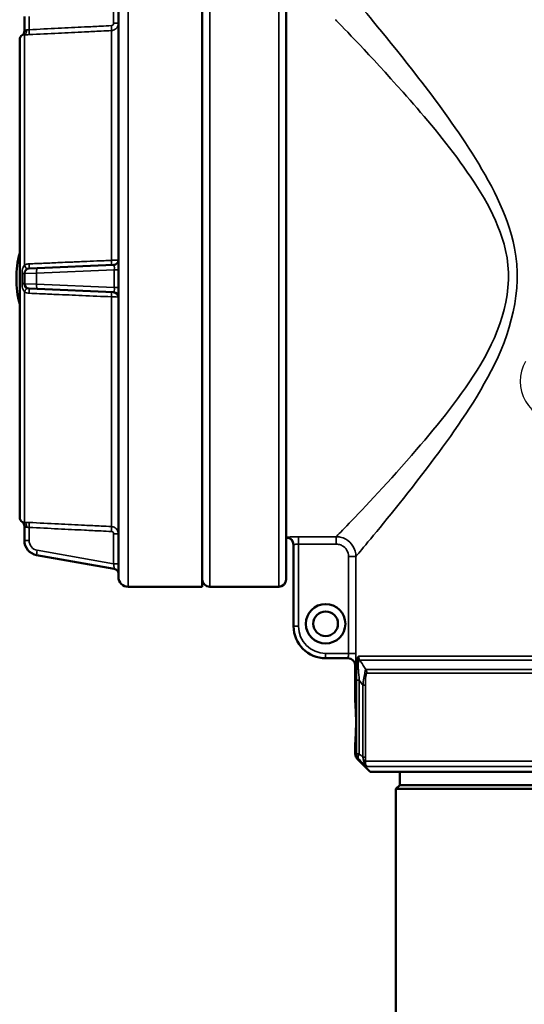
# Model space of a CAD drawing. Units: millimetres. Extents: x 4017 to 30404, y 2717 to 10674.
# Drawn here: x 8770 to 8873, y 9618 to 9817 of the extents above; entities that cross this region are included whole.
import ezdxf

# ---------------------------------------------------------------- set-up
doc = ezdxf.new("R2010")
doc.units = ezdxf.units.MM
doc.layers.add('Widoczne (ISO)', color=7, linetype='Continuous', lineweight=50)
doc.layers.add('Widoczne wąskie (ISO)', color=7, linetype='Continuous', lineweight=35)

msp = doc.modelspace()

# ---------------------------------------------------------------- linework, layer by layer
msp.add_arc((8879.76, 9744.03), 8.05, 150, 270)
at = {"layer": 'Widoczne (ISO)'}
for p, q in [((8807.27, 9827.38), (8807.27, 9702.38)), ((8790.27, 9704.38), (8790.27, 9825.38)), ((8824.27, 9825.88), (8824.27, 9703.88)), ((8771.22, 9818), (8771.22, 9815.07)), ((8770.27, 9716.38), (8770.27, 9813.38)), ((8789.31, 9767.67), (8773.83, 9766.99)), ((8771.22, 9765.92), (8771.22, 9763.84)), ((8772.17, 9766.92), (8773.83, 9766.99)), ((8773.83, 9762.77), (8772.17, 9762.84)), ((8773.83, 9762.77), (8789.31, 9762.09)), ((8771.22, 9714.69), (8771.22, 9711.76)), ((8825.77, 9710.9), (8825.77, 9694.38)), ((8773.7, 9708.8), (8789.44, 9706.03)), ((8807.27, 9702.38), (8792.27, 9702.38)), ((8822.77, 9702.38), (8808.77, 9702.38)), ((8832.27, 9687.88), (8836.79, 9687.88)), ((8838.27, 9686.38), (8838.27, 9679.17)), ((8838.27, 9670.59), (8838.27, 9668.5)), ((8841.27, 9664.88), (8838.71, 9667.44)), ((8953.27, 9664.88), (8841.27, 9664.88)), ((8847.27, 9664.88), (8847.27, 9662.18)), ((8847.27, 9662.18), (8846.47, 9661.38)), ((8847.27, 9662.18), (8947.27, 9662.18)), ((8846.47, 9661.38), (8948.07, 9661.38)), ((8846.47, 7742.88), (8846.47, 9661.38))]:
    msp.add_line(p, q, dxfattribs=at)
for radius in [4, 2.5]:
    msp.add_circle((8832.27, 9694.88), radius, dxfattribs=at)
for centre, radius, start, end in [((8771.27, 9813.38), 1, 121.7469, 180), ((8770.22, 9815.08), 1, 301.7469, 0), ((8789.59, 9764.88), 20, 165.0221, 194.9779), ((8789.27, 9768.67), 1, 272.5, 0), ((8772.22, 9765.92), 1, 92.5, 180), ((8772.22, 9763.84), 1, 180, 267.5), ((8789.27, 9761.09), 1, 0, 87.5), ((8771.27, 9716.38), 1, 180, 238.2531), ((8770.22, 9714.68), 1, 0, 58.2531), ((8774.22, 9711.76), 3, 180, 260), ((8824.27, 9710.88), 1.5, 0, 90), ((8789.27, 9705.04), 1, 0, 80), ((8792.27, 9704.38), 2, 180, 270), ((8808.77, 9703.88), 1.5, 180, 270), ((8822.77, 9703.88), 1.5, 270, 0), ((8832.27, 9694.38), 6.5, 180, 270), ((8836.77, 9686.38), 1.5, 0, 90), ((8839.77, 9668.5), 1.5, 180, 225)]:
    msp.add_arc(centre, radius, start, end, dxfattribs=at)
msp.add_open_spline([(8838.27, 9670.59), (8838.27, 9670.59), (8838.28, 9670.71), (8838.31, 9671.13), (8838.33, 9671.45), (8838.37, 9672.25), (8838.39, 9672.72), (8838.42, 9673.76), (8838.43, 9674.32), (8838.43, 9675.44), (8838.42, 9676), (8838.39, 9677.04), (8838.37, 9677.51), (8838.33, 9678.31), (8838.31, 9678.62), (8838.28, 9679.05), (8838.27, 9679.17), (8838.27, 9679.17)], degree=3, knots=[-2.011175, -2.011175, -2.011175, -2.011175, -1.84358, -1.84358, -1.675982, -1.675982, -1.508384, -1.508384, -1.340785, -1.340785, -1.173187, -1.173187, -1.005589, -1.005589, -0.837991, -0.837991, -0.670396, -0.670396, -0.670396, -0.670396], dxfattribs=at)
at = {"layer": 'Widoczne wąskie (ISO)'}
for p, q in [((8792.27, 9827.38), (8792.27, 9702.38)), ((8808.77, 9827.38), (8808.77, 9702.38)), ((8822.77, 9702.38), (8822.77, 9827.38)), ((8789.31, 9822.7), (8789.31, 9816.66)), ((8772.17, 9815.34), (8772.17, 9818)), ((8789.31, 9816.66), (8790.27, 9816.66)), ((8770.74, 9814.22), (8770.74, 9814.23)), ((8771.22, 9814.31), (8771.22, 9767.57)), ((8788.85, 9768.57), (8788.85, 9815.17)), ((8770.74, 9763.85), (8770.74, 9765.9)), ((8773.7, 9765.99), (8771.22, 9765.92)), ((8773.7, 9765.99), (8789.44, 9766.68)), ((8773.7, 9763.76), (8773.7, 9765.99)), ((8789.44, 9766.68), (8790.27, 9766.68)), ((8789.44, 9766.68), (8789.44, 9763.08)), ((8771.22, 9763.84), (8773.7, 9763.76)), ((8789.44, 9763.08), (8773.7, 9763.76)), ((8771.22, 9762.19), (8771.22, 9715.45)), ((8789.44, 9763.08), (8790.27, 9763.08)), ((8788.85, 9714.59), (8788.85, 9761.18)), ((8770.74, 9715.53), (8770.74, 9715.54)), ((8772.17, 9711.76), (8772.17, 9714.42)), ((8771.22, 9711.76), (8772.17, 9711.76)), ((8790.27, 9713.09), (8789.31, 9713.09)), ((8789.31, 9713.09), (8789.31, 9707.06)), ((8826.77, 9711.03), (8826.77, 9712.52)), ((8834.41, 9712.52), (8826.77, 9712.52)), ((8834.41, 9711.03), (8834.41, 9712.52)), ((8789.31, 9707.06), (8773.83, 9709.79)), ((8826.77, 9711.03), (8834.41, 9711.03)), ((8826.77, 9694.38), (8826.77, 9711.03)), ((8836.9, 9708.53), (8836.9, 9688.88)), ((8836.9, 9708.53), (8838.4, 9708.53)), ((8838.4, 9688.88), (8838.4, 9708.53)), ((8789.31, 9707.06), (8790.27, 9707.06)), ((8826.77, 9694.38), (8825.77, 9694.38)), ((8836.9, 9688.88), (8832.27, 9688.88)), ((8832.27, 9688.88), (8832.27, 9687.88)), ((8836.9, 9688.88), (8838.4, 9688.88)), ((8838.95, 9688.28), (8955.58, 9688.28)), ((8838.29, 9686.38), (8838.27, 9686.38)), ((8896.93, 9687.53), (8839.15, 9687.53)), ((8840.42, 9685.63), (8895.69, 9685.63)), ((8895.55, 9684.88), (8840.62, 9684.88)), ((8838.53, 9683.46), (8838.53, 9668.5)), ((8839.08, 9683.46), (8838.53, 9683.46)), ((8839.08, 9668.5), (8839.08, 9683.46)), ((8839.8, 9682.4), (8840.34, 9682.4)), ((8839.8, 9682.4), (8839.8, 9667.84)), ((8840.34, 9667.84), (8840.34, 9682.4)), ((8838.27, 9668.5), (8838.53, 9668.5)), ((8838.53, 9668.5), (8839.08, 9668.5)), ((8839.8, 9667.84), (8840.34, 9667.84)), ((8838.97, 9667.44), (8838.71, 9667.44)), ((8840.32, 9667), (8954.21, 9667)), ((8953.92, 9665.94), (8840.62, 9665.94))]:
    msp.add_line(p, q, dxfattribs=at)
for centre, radius, end in [((8774.17, 9711.76), 2, 260), ((8832.27, 9694.38), 5.5, 270)]:
    msp.add_arc(centre, radius, 180, end, dxfattribs=at)
for centre, major_axis, ratio, start_param, end_param in [((8788.8, 9816.17), (0.049, -0.999), 0.043566, 0.073316, 1.568647), ((8770.22, 9815.07), (1, 0), 0.999784, 5.266477, 6.283185), ((8771.16, 9815.31), (0.019, -1), 0.526101, 0.063837, 1.560895), ((8772.13, 9815.34), (0.05, -0.999), 0.043565, 0.060164, 1.568624), ((8771.16, 9767.62), (0.526, -0.85), 0.016004, 0, 1.497058), ((8772.13, 9767.92), (0.044, -0.999), 0.049763, 0, 1.508459), ((8788.8, 9768.65), (0.044, -0.999), 0.049234, 0, 1.49533), ((8789.27, 9766.67), (-0.05, -1), 0.172135, 1.593863, 3.157085), ((8770.22, 9765.92), (1, 0), 0.02077, 5.266477, 6.283185), ((8773.87, 9765.99), (-0.044, 0.999), 0.173488, 0, 1.563222), ((8770.22, 9763.84), (1, 0), 0.02077, 0, 1.016708), ((8773.87, 9763.76), (-0.044, -0.999), 0.173488, 4.719963, 6.283185), ((8771.16, 9762.14), (0.526, 0.85), 0.016004, 4.786128, 6.283185), ((8772.13, 9761.84), (0.044, 0.999), 0.049763, 4.774726, 6.283185), ((8788.8, 9761.11), (0.044, 0.999), 0.049234, 4.787855, 6.283185), ((8789.27, 9763.09), (0.05, -1), 0.172135, 6.267693, 7.830915), ((8770.22, 9714.69), (1, 0), 0.999784, 0, 1.016708), ((8771.16, 9714.45), (0.019, 1), 0.526101, 4.722291, 6.219348), ((8772.13, 9714.42), (0.05, 0.999), 0.043565, 4.714562, 6.223021), ((8788.8, 9713.59), (0.049, 0.999), 0.043566, 4.714539, 6.209869), ((8824.27, 9710.9), (1.5, 0), 0.999614, 0, 1.570796), ((8773.87, 9709.79), (-0.174, -0.985), 0.042958, 4.719963, 6.283185), ((8789.27, 9707.07), (0.17, -1.05), 0.038199, 6.269693, 7.832915), ((8836.79, 9686.38), (0, 1.5), 0.999693, 4.712389, 6.283185), ((8840.44, 9688.28), (0, -1.5), 0.988398, 4.712389, 5.235988), ((8839.14, 9684.88), (0, -1.5), 0.985215, 1.570796, 2.094395), ((8840.02, 9668.5), (0, 1.5), 0.995588, 1.570796, 2.356194), ((8840.02, 9668.5), (-1.02, -1.1), 0.512007, 5.15244, 6.205865), ((8838.84, 9667), (1.5, -0.08), 0.338796, 0.147826, 0.782125)]:
    msp.add_ellipse(centre, major_axis=major_axis, ratio=ratio, start_param=start_param, end_param=end_param, dxfattribs=at)
for points, knots in [([(8838.4, 9708.53), (8838.7, 9708.9), (8839.56, 9709.91), (8840.85, 9711.47), (8843.65, 9714.84), (8848.43, 9720.61), (8853.65, 9727.56), (8857.74, 9733.01), (8862.17, 9739.15), (8865.83, 9746.17), (8869.66, 9753.5), (8872.26, 9762.5), (8870.54, 9771.04), (8869.09, 9778.23), (8865.53, 9784.62), (8861.95, 9790.29), (8858.37, 9795.96), (8854.56, 9801.06), (8851.11, 9805.53), (8844.77, 9813.73), (8839.52, 9819.89), (8838.47, 9821.14), (8838.34, 9821.3), (8838.27, 9821.38), (8838.27, 9821.38)], [-25.946273, -25.946273, -25.946273, -25.946273, -24.595754, -24.595754, -24.595754, -21.6714, -21.6714, -21.6714, -19.378244, -19.378244, -19.378244, -16.986092, -16.986092, -16.986092, -14.970156, -14.970156, -14.970156, -12.95422, -12.95422, -12.95422, -9.249504, -9.249504, -9.249504, -8.774783, -8.774783, -8.774783, -8.774783]), ([(8834.29, 9817.36), (8834.28, 9817.37), (8834.34, 9817.3), (8834.48, 9817.16), (8835.6, 9816), (8841.22, 9810.27), (8847.98, 9802.65), (8851.66, 9798.5), (8855.73, 9793.76), (8859.55, 9788.49), (8863.38, 9783.22), (8867.18, 9777.28), (8868.73, 9770.6), (8870.57, 9762.67), (8867.79, 9754.31), (8863.7, 9747.5), (8859.79, 9740.97), (8855.06, 9735.27), (8850.69, 9730.2), (8845.12, 9723.74), (8840.02, 9718.39), (8837.03, 9715.25), (8835.65, 9713.81), (8834.74, 9712.86), (8834.41, 9712.52)], [8.774783, 8.774783, 8.774783, 8.774783, 9.249504, 9.249504, 9.249504, 12.95422, 12.95422, 12.95422, 14.970156, 14.970156, 14.970156, 16.986092, 16.986092, 16.986092, 19.378244, 19.378244, 19.378244, 21.6714, 21.6714, 21.6714, 24.595754, 24.595754, 24.595754, 25.944456, 25.944456, 25.944456, 25.944456]), ([(8788.84, 9816.17), (8788.14, 9816.13), (8787.45, 9816.1), (8785.64, 9816.01), (8784.53, 9815.95), (8781.64, 9815.81), (8779.87, 9815.72), (8776.12, 9815.54), (8774.15, 9815.44), (8772.17, 9815.34)], [0, 0, 0, 0, 0.208776, 0.208776, 0.542818, 0.542818, 1.077285, 1.077285, 1.670209, 1.670209, 1.670209, 1.670209]), ([(8789.31, 9816.66), (8789.31, 9816.63), (8789.31, 9816.6), (8789.29, 9816.52), (8789.28, 9816.47), (8789.21, 9816.36), (8789.16, 9816.29), (8789.02, 9816.2), (8788.93, 9816.17), (8788.84, 9816.17)], [-0.07552269, -0.07552269, -0.07552269, -0.07552269, -0.06608235, -0.06608235, -0.05097781, -0.05097781, -0.02681055, -0.02681055, 0, 0, 0, 0]), ([(8788.85, 9815.17), (8789.11, 9815.18), (8789.38, 9815.27), (8789.81, 9815.56), (8789.98, 9815.74), (8790.16, 9816.09), (8790.21, 9816.23), (8790.26, 9816.48), (8790.27, 9816.57), (8790.27, 9816.66)], [0, 0, 0, 0, 0.02681055, 0.02681055, 0.05097781, 0.05097781, 0.06608235, 0.06608235, 0.07552269, 0.07552269, 0.07552269, 0.07552269]), ([(8770.74, 9814.22), (8770.74, 9814.22), (8770.75, 9814.22), (8770.76, 9814.22), (8770.78, 9814.23), (8770.83, 9814.25), (8770.88, 9814.27), (8771.02, 9814.3), (8771.11, 9814.31), (8771.22, 9814.31)], [0, 0, 0, 0, 0.025485, 0.025485, 0.0662609, 0.0662609, 0.1315024, 0.1315024, 0.2038798, 0.2038798, 0.2038798, 0.2038798]), ([(8771.69, 9815.31), (8771.59, 9815.3), (8771.5, 9815.27), (8771.36, 9815.19), (8771.31, 9815.15), (8771.25, 9815.1), (8771.23, 9815.08), (8771.22, 9815.07), (8771.22, 9815.07), (8771.22, 9815.07)], [-0.2038798, -0.2038798, -0.2038798, -0.2038798, -0.1315024, -0.1315024, -0.0662609, -0.0662609, -0.025485, -0.025485, 0, 0, 0, 0]), ([(8771.22, 9814.31), (8771.35, 9814.31), (8771.5, 9814.31), (8771.82, 9814.33), (8772, 9814.33), (8772.18, 9814.34)], [0.2024499, 0.2024499, 0.2024499, 0.2024499, 0.2500258, 0.2500258, 0.3039828, 0.3039828, 0.3039828, 0.3039828]), ([(8772.17, 9815.34), (8772.08, 9815.33), (8771.99, 9815.32), (8771.83, 9815.31), (8771.76, 9815.31), (8771.69, 9815.31)], [-0.3039828, -0.3039828, -0.3039828, -0.3039828, -0.2500258, -0.2500258, -0.2024499, -0.2024499, -0.2024499, -0.2024499]), ([(8772.18, 9814.34), (8774.15, 9814.44), (8776.13, 9814.54), (8779.88, 9814.73), (8781.65, 9814.81), (8784.54, 9814.96), (8785.65, 9815.01), (8787.46, 9815.1), (8788.15, 9815.14), (8788.85, 9815.17)], [-1.670209, -1.670209, -1.670209, -1.670209, -1.077285, -1.077285, -0.542818, -0.542818, -0.208776, -0.208776, 0, 0, 0, 0]), ([(8771.22, 9767.57), (8771.11, 9767.44), (8771.02, 9767.28), (8770.88, 9766.93), (8770.83, 9766.74), (8770.78, 9766.42), (8770.76, 9766.29), (8770.75, 9766.07), (8770.74, 9765.99), (8770.74, 9765.9)], [0, 0, 0, 0, 0.0723773, 0.0723773, 0.1376188, 0.1376188, 0.1783948, 0.1783948, 0.2038798, 0.2038798, 0.2038798, 0.2038798]), ([(8772.18, 9767.86), (8772.06, 9767.85), (8771.93, 9767.84), (8771.61, 9767.76), (8771.42, 9767.69), (8771.23, 9767.58), (8771.22, 9767.57), (8771.22, 9767.57)], [-0.3036475, -0.3036475, -0.3036475, -0.3036475, -0.2656916, -0.2656916, -0.2049621, -0.2049621, -0.2021015, -0.2021015, -0.2021015, -0.2021015]), ([(8788.85, 9768.57), (8787.86, 9768.53), (8786.88, 9768.49), (8785, 9768.41), (8784.11, 9768.37), (8782.67, 9768.31), (8782.11, 9768.29), (8781.21, 9768.25), (8780.86, 9768.23), (8779.82, 9768.19), (8779.13, 9768.16), (8777.32, 9768.08), (8776.21, 9768.03), (8774.13, 9767.94), (8773.15, 9767.9), (8772.18, 9767.86)], [-1.670209, -1.670209, -1.670209, -1.670209, -1.373747, -1.373747, -1.106514, -1.106514, -0.939493, -0.939493, -0.835105, -0.835105, -0.626328, -0.626328, -0.292287, -0.292287, 0, 0, 0, 0]), ([(8790.27, 9768.67), (8790.27, 9768.66), (8790.2, 9768.64), (8789.93, 9768.62), (8789.76, 9768.6), (8789.42, 9768.59), (8789.28, 9768.58), (8789.04, 9768.58), (8788.94, 9768.58), (8788.85, 9768.57)], [0, 0, 0, 0, 0.02681066, 0.02681066, 0.05097802, 0.05097802, 0.06608262, 0.06608262, 0.075523, 0.075523, 0.075523, 0.075523]), ([(8770.74, 9763.85), (8770.74, 9763.77), (8770.75, 9763.69), (8770.76, 9763.47), (8770.78, 9763.34), (8770.83, 9763.02), (8770.88, 9762.83), (8771.02, 9762.48), (8771.11, 9762.31), (8771.22, 9762.19)], [0, 0, 0, 0, 0.025485, 0.025485, 0.0662609, 0.0662609, 0.1315024, 0.1315024, 0.2038798, 0.2038798, 0.2038798, 0.2038798]), ([(8771.22, 9762.19), (8771.35, 9762.11), (8771.5, 9762.04), (8771.82, 9761.94), (8772, 9761.91), (8772.18, 9761.9)], [0.2024499, 0.2024499, 0.2024499, 0.2024499, 0.2500258, 0.2500258, 0.3039828, 0.3039828, 0.3039828, 0.3039828]), ([(8772.18, 9761.9), (8772.88, 9761.87), (8773.57, 9761.84), (8775.38, 9761.76), (8776.49, 9761.71), (8779.38, 9761.59), (8781.15, 9761.51), (8784.9, 9761.35), (8786.88, 9761.27), (8788.85, 9761.18)], [-1.670209, -1.670209, -1.670209, -1.670209, -1.461433, -1.461433, -1.127391, -1.127391, -0.592924, -0.592924, 0, 0, 0, 0]), ([(8788.85, 9761.18), (8788.94, 9761.18), (8789.04, 9761.18), (8789.28, 9761.17), (8789.42, 9761.17), (8789.76, 9761.15), (8789.93, 9761.14), (8790.2, 9761.12), (8790.27, 9761.1), (8790.27, 9761.09)], [0, 0, 0, 0, 0.00944037, 0.00944037, 0.02454497, 0.02454497, 0.04871233, 0.04871233, 0.075523, 0.075523, 0.075523, 0.075523]), ([(8771.22, 9715.45), (8771.11, 9715.45), (8771.02, 9715.46), (8770.88, 9715.49), (8770.83, 9715.51), (8770.78, 9715.53), (8770.76, 9715.54), (8770.75, 9715.54), (8770.74, 9715.54), (8770.74, 9715.54)], [0, 0, 0, 0, 0.0723773, 0.0723773, 0.1376188, 0.1376188, 0.1783948, 0.1783948, 0.2038798, 0.2038798, 0.2038798, 0.2038798]), ([(8772.18, 9715.42), (8772.06, 9715.42), (8771.93, 9715.43), (8771.61, 9715.44), (8771.42, 9715.45), (8771.23, 9715.45), (8771.22, 9715.45), (8771.22, 9715.45)], [-0.3036475, -0.3036475, -0.3036475, -0.3036475, -0.2656916, -0.2656916, -0.2049621, -0.2049621, -0.2021015, -0.2021015, -0.2021015, -0.2021015]), ([(8771.22, 9714.69), (8771.22, 9714.69), (8771.22, 9714.69), (8771.23, 9714.68), (8771.25, 9714.66), (8771.31, 9714.61), (8771.36, 9714.57), (8771.5, 9714.49), (8771.59, 9714.46), (8771.69, 9714.45)], [-0.2038798, -0.2038798, -0.2038798, -0.2038798, -0.1783948, -0.1783948, -0.1376188, -0.1376188, -0.0723773, -0.0723773, 0, 0, 0, 0]), ([(8771.69, 9714.45), (8771.69, 9714.45), (8771.7, 9714.45), (8771.79, 9714.45), (8771.89, 9714.44), (8772.05, 9714.43), (8772.11, 9714.43), (8772.17, 9714.42)], [0.2021015, 0.2021015, 0.2021015, 0.2021015, 0.2049621, 0.2049621, 0.2656916, 0.2656916, 0.3036475, 0.3036475, 0.3036475, 0.3036475]), ([(8772.17, 9714.42), (8774.15, 9714.32), (8776.12, 9714.22), (8779.87, 9714.04), (8781.64, 9713.95), (8784.53, 9713.81), (8785.64, 9713.75), (8787.45, 9713.66), (8788.14, 9713.63), (8788.84, 9713.59)], [0, 0, 0, 0, 0.592924, 0.592924, 1.127391, 1.127391, 1.461433, 1.461433, 1.670209, 1.670209, 1.670209, 1.670209]), ([(8788.85, 9714.59), (8788.15, 9714.62), (8787.46, 9714.66), (8785.65, 9714.75), (8784.54, 9714.8), (8781.65, 9714.95), (8779.88, 9715.03), (8776.13, 9715.22), (8774.15, 9715.32), (8772.18, 9715.42)], [-1.670209, -1.670209, -1.670209, -1.670209, -1.461433, -1.461433, -1.127391, -1.127391, -0.592924, -0.592924, 0, 0, 0, 0]), ([(8788.84, 9713.59), (8788.93, 9713.59), (8789.02, 9713.56), (8789.16, 9713.46), (8789.21, 9713.4), (8789.28, 9713.29), (8789.29, 9713.24), (8789.31, 9713.16), (8789.31, 9713.13), (8789.31, 9713.09)], [-0.07552269, -0.07552269, -0.07552269, -0.07552269, -0.04871213, -0.04871213, -0.02454487, -0.02454487, -0.00944034, -0.00944034, 0, 0, 0, 0]), ([(8790.27, 9713.09), (8790.27, 9713.19), (8790.26, 9713.28), (8790.21, 9713.53), (8790.16, 9713.67), (8789.98, 9714.02), (8789.81, 9714.2), (8789.38, 9714.49), (8789.11, 9714.58), (8788.85, 9714.59)], [0, 0, 0, 0, 0.00944034, 0.00944034, 0.02454487, 0.02454487, 0.04871213, 0.04871213, 0.07552269, 0.07552269, 0.07552269, 0.07552269]), ([(8826.77, 9712.52), (8826.54, 9712.52), (8826.31, 9712.52), (8825.84, 9712.51), (8825.6, 9712.5), (8825.24, 9712.49), (8825.11, 9712.48), (8824.94, 9712.47), (8824.89, 9712.47), (8824.75, 9712.46), (8824.68, 9712.45), (8824.5, 9712.44), (8824.42, 9712.43), (8824.3, 9712.41), (8824.27, 9712.41), (8824.27, 9712.4)], [0, 0, 0, 0, 0.068419, 0.068419, 0.1466121, 0.1466121, 0.1954827, 0.1954827, 0.2199181, 0.2199181, 0.2590146, 0.2590146, 0.3215691, 0.3215691, 0.3909655, 0.3909655, 0.3909655, 0.3909655]), ([(8838.4, 9708.53), (8838.4, 9709.27), (8838.19, 9710.01), (8837.44, 9711.21), (8836.94, 9711.68), (8835.99, 9712.22), (8835.6, 9712.36), (8834.93, 9712.5), (8834.67, 9712.52), (8834.41, 9712.52)], [0, 0, 0, 0, 0.1383878, 0.1383878, 0.2631317, 0.2631317, 0.3410966, 0.3410966, 0.3898247, 0.3898247, 0.3898247, 0.3898247]), ([(8825.77, 9710.9), (8825.77, 9710.91), (8825.78, 9710.91), (8825.83, 9710.93), (8825.86, 9710.94), (8825.93, 9710.96), (8825.96, 9710.96), (8826.02, 9710.97), (8826.04, 9710.97), (8826.11, 9710.99), (8826.16, 9710.99), (8826.3, 9711.01), (8826.4, 9711.02), (8826.59, 9711.03), (8826.68, 9711.03), (8826.77, 9711.03)], [-0.3909655, -0.3909655, -0.3909655, -0.3909655, -0.3215691, -0.3215691, -0.2590146, -0.2590146, -0.2199181, -0.2199181, -0.1954827, -0.1954827, -0.1466121, -0.1466121, -0.068419, -0.068419, 0, 0, 0, 0]), ([(8834.41, 9711.03), (8834.57, 9711.03), (8834.73, 9711.01), (8835.15, 9710.93), (8835.4, 9710.84), (8835.99, 9710.51), (8836.31, 9710.21), (8836.77, 9709.46), (8836.9, 9708.99), (8836.9, 9708.53)], [-0.3898247, -0.3898247, -0.3898247, -0.3898247, -0.3410966, -0.3410966, -0.2631317, -0.2631317, -0.1383878, -0.1383878, 0, 0, 0, 0]), ([(8836.9, 9688.88), (8836.9, 9688.81), (8836.9, 9688.75), (8836.89, 9688.58), (8836.89, 9688.48), (8836.87, 9688.24), (8836.85, 9688.12), (8836.82, 9687.93), (8836.8, 9687.88), (8836.79, 9687.88)], [-0.3909076, -0.3909076, -0.3909076, -0.3909076, -0.3420441, -0.3420441, -0.2638626, -0.2638626, -0.1387722, -0.1387722, 0, 0, 0, 0]), ([(8838.29, 9686.38), (8838.3, 9686.38), (8838.32, 9686.51), (8838.35, 9686.98), (8838.37, 9687.29), (8838.39, 9687.89), (8838.39, 9688.13), (8838.4, 9688.55), (8838.4, 9688.72), (8838.4, 9688.88)], [0, 0, 0, 0, 0.1387722, 0.1387722, 0.2638626, 0.2638626, 0.3420441, 0.3420441, 0.3909076, 0.3909076, 0.3909076, 0.3909076]), ([(8838.95, 9688.28), (8838.91, 9688.28), (8838.87, 9688.25), (8838.77, 9688.07), (8838.72, 9687.86), (8838.62, 9687.09), (8838.58, 9686.45), (8838.54, 9685.02), (8838.53, 9684.24), (8838.53, 9683.46)], [0, 0, 0, 0, 0.0823465, 0.0823465, 0.214101, 0.214101, 0.4249081, 0.4249081, 0.6587723, 0.6587723, 0.6587723, 0.6587723]), ([(8839.08, 9683.46), (8839.01, 9684.16), (8838.95, 9684.86), (8838.88, 9686.11), (8838.87, 9686.67), (8838.92, 9687.29), (8838.96, 9687.45), (8839.06, 9687.55), (8839.1, 9687.56), (8839.15, 9687.53)], [-0.6587723, -0.6587723, -0.6587723, -0.6587723, -0.4249081, -0.4249081, -0.214101, -0.214101, -0.0823465, -0.0823465, 0, 0, 0, 0]), ([(8840.42, 9685.63), (8840.07, 9686.15), (8839.72, 9686.67), (8839.38, 9687.19), (8839.3, 9687.31), (8839.23, 9687.42), (8839.15, 9687.53)], [-0.9485107, -0.9485107, -0.9485107, -0.9485107, -0.7413981, -0.7413981, -0.7413981, -0.6968653, -0.6968653, -0.6968653, -0.6968653]), ([(8840.42, 9685.63), (8840.4, 9685.61), (8840.38, 9685.57), (8840.32, 9685.41), (8840.28, 9685.25), (8840.16, 9684.73), (8840.09, 9684.3), (8839.94, 9683.38), (8839.87, 9682.89), (8839.8, 9682.4)], [0, 0, 0, 0, 0.0431906, 0.0431906, 0.1122955, 0.1122955, 0.2228634, 0.2228634, 0.3455247, 0.3455247, 0.3455247, 0.3455247]), ([(8840.34, 9682.4), (8840.34, 9682.81), (8840.35, 9683.22), (8840.38, 9683.96), (8840.41, 9684.3), (8840.48, 9684.68), (8840.51, 9684.78), (8840.57, 9684.87), (8840.6, 9684.88), (8840.62, 9684.88)], [-0.3455247, -0.3455247, -0.3455247, -0.3455247, -0.2228634, -0.2228634, -0.1122955, -0.1122955, -0.0431906, -0.0431906, 0, 0, 0, 0]), ([(8839.8, 9667.84), (8839.81, 9667.82), (8839.81, 9667.79), (8839.83, 9667.73), (8839.84, 9667.69), (8839.86, 9667.6), (8839.88, 9667.54), (8839.9, 9667.42), (8839.91, 9667.36), (8839.92, 9667.31)], [0, 0, 0, 0, 0.01062851, 0.01062851, 0.02763412, 0.02763412, 0.05484311, 0.05484311, 0.08502807, 0.08502807, 0.08502807, 0.08502807]), ([(8840.32, 9667), (8840.33, 9667.1), (8840.33, 9667.19), (8840.34, 9667.38), (8840.34, 9667.47), (8840.34, 9667.62), (8840.34, 9667.68), (8840.34, 9667.77), (8840.34, 9667.8), (8840.34, 9667.84)], [-0.08502807, -0.08502807, -0.08502807, -0.08502807, -0.05484311, -0.05484311, -0.02763412, -0.02763412, -0.01062851, -0.01062851, 0, 0, 0, 0]), ([(8838.97, 9667.44), (8839.23, 9667.2), (8839.5, 9666.95), (8840.05, 9666.45), (8840.34, 9666.2), (8840.62, 9665.94)], [1.4157813, 1.4157813, 1.4157813, 1.4157813, 1.5417515, 1.5417515, 1.6760107, 1.6760107, 1.6760107, 1.6760107]), ([(8839.92, 9667.31), (8839.93, 9667.24), (8839.94, 9667.18), (8839.98, 9667.02), (8840.01, 9666.93), (8840.11, 9666.67), (8840.18, 9666.53), (8840.37, 9666.22), (8840.49, 9666.08), (8840.62, 9665.94)], [0, 0, 0, 0, 0.0322674, 0.0322674, 0.0838951, 0.0838951, 0.1664995, 0.1664995, 0.2581388, 0.2581388, 0.2581388, 0.2581388]), ([(8840.62, 9665.94), (8840.54, 9666.04), (8840.48, 9666.15), (8840.38, 9666.38), (8840.35, 9666.49), (8840.32, 9666.69), (8840.32, 9666.77), (8840.32, 9666.9), (8840.32, 9666.95), (8840.32, 9667)], [-0.2581388, -0.2581388, -0.2581388, -0.2581388, -0.1664995, -0.1664995, -0.0838951, -0.0838951, -0.0322674, -0.0322674, 0, 0, 0, 0])]:
    msp.add_open_spline(points, degree=3, knots=knots, dxfattribs=at)
for points in [[(8839.08, 9683.46), (8839.32, 9683.1), (8839.56, 9682.75), (8839.8, 9682.4)], [(8839.8, 9667.84), (8839.56, 9668.06), (8839.32, 9668.28), (8839.08, 9668.5)]]:
    msp.add_open_spline(points, degree=3, dxfattribs=at)

doc.saveas('drawing.dxf')
